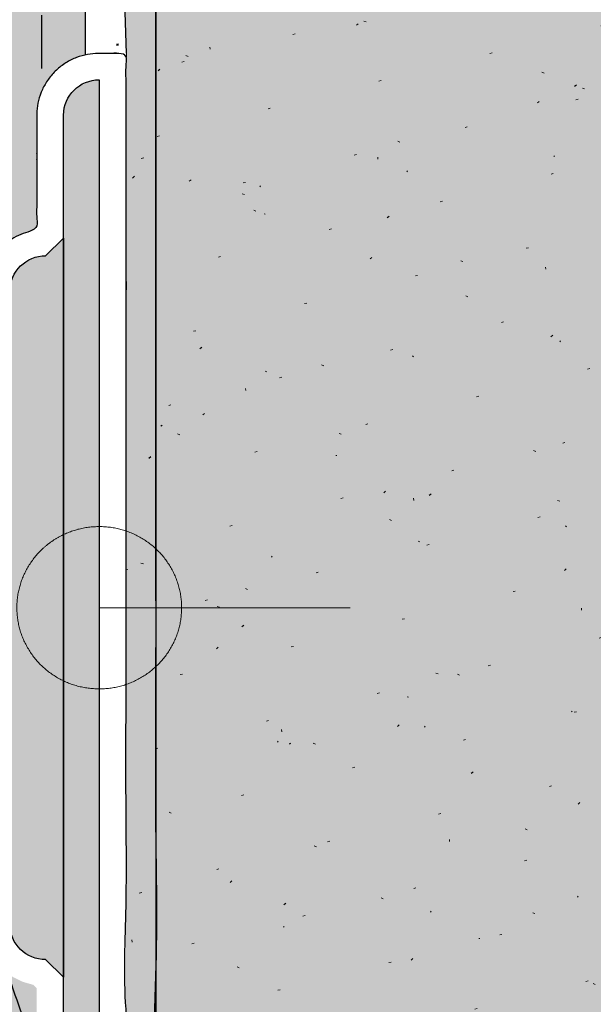
# Model space of a CAD drawing. Units: millimetres. Extents: x -326 to 194, y -515 to 465.
# Drawn here: x -49 to -16, y 353 to 409 of the extents above; entities that cross this region are included whole.
import ezdxf

# ---------------------------------------------------------------- set-up
doc = ezdxf.new("R2010")
doc.units = ezdxf.units.MM
doc.linetypes.add('ISO-03 Gestrichelt mit Abstand', pattern=[7.619999999999999, 3.048, -4.571999999999999])
for name, color, linetype, lineweight in [('_Dübel (3D)', 7, 'Continuous', 9), ('_Konstruktion Wand (2D)', 7, 'Continuous', 9), ('_WDVS Aufbau (3D)', 7, 'Continuous', 9), ('Beschriftung', 7, 'Continuous', 18), ('Linie 0.13 mm schwarz', 7, 'Continuous', 13), ('WAND-Altputz', 7, 'Continuous', 25), ('WAND-Renovationsputz', 7, 'Continuous', 25), ('WD-Duebel', 7, 'Continuous', 25), ('WD-Dämmputz', 7, 'Continuous', 25), ('WD-Klebemörtel', 7, 'Continuous', 25)]:
    doc.layers.add(name, color=color, linetype=linetype, lineweight=lineweight)
doc.layers.add('WD-Armierungsgewebe', color=1, linetype='ISO-03 Gestrichelt mit Abstand', lineweight=25, true_color=0xff0000)

# ---------------------------------------------------------------- blocks, each defined once
blk = doc.blocks.new('Konstruktion Wand (2D)')
at = {"layer": 'WAND-Renovationsputz', "linetype": 'Continuous', "lineweight": 0, "true_color": 0xe6e6e6}
blk.add_hatch(color=254, dxfattribs=at).paths.add_polyline_path([(-595.3620058794481, -488.7566801830103), (-595.3620058794481, -269.6598287733286), (-591.3620058794481, -269.6598287733286), (-591.3620058794481, -488.7566801830103)])
at = {"layer": 'WAND-Renovationsputz', "linetype": 'Continuous', "lineweight": 25, "true_color": 0x37ccbd}
h = blk.add_hatch(dxfattribs=at)
h.set_pattern_fill('SCHR Renovationsputz-1', color=123, style=0, pattern_type=2)
h.set_pattern_definition([(-22.00000000652382, (0, 0), (-4.631376628008002, 10.549246743984), [0.1560000001742859, -15.4440000172543]), (132.000000038012, (3.345058079999998, -10.29193776), (10.034649340872, 1.029194806224), [0.0780000000615618, -15.5220000122508]), (-137.0000000191505, (-6.946879680000001, -4.116933599999999), (12.341296547736, -5.300428660487993), [0.1559999998449028, -15.44399998464538])])
h.paths.add_polyline_path([(-595.3620058794481, -488.7566801830103), (-595.3620058794481, -269.6598287733286), (-591.3620058794481, -269.6598287733286), (-591.3620058794481, -488.7566801830103)])
at = {"layer": 'WAND-Renovationsputz', "linetype": 'Continuous', "lineweight": 18, "true_color": 0x37ccbd}
h = blk.add_hatch(dxfattribs=at)
h.set_pattern_fill('SCHR Renovationsputz', color=123, style=0, pattern_type=2)
h.set_pattern_definition([(13.99999986936973, (2.0584668, -5.660684639999999), (-9.262753256015998, -6.9470649222), [0.1560000001370515, -7.644000006715523]), (-3.774561790203483, (-12.60756432, -9.262902480000001), (-4.888675309751999, 16.467116899584), [0.0703526092710558, -23.38051714774754]), (-68.00000000210963, (29.846778, 6.68971992), (48.08354153148, 11.002353642696), [0.07019999994594736, -23.3297999820365]), (95.999999956808, (-3.602217839999999, -16.20978216), (-9.011874335880002, -15.773591539368), [0.1404000000027664, -23.25960000045829]), (-16.99999996724882, (-4.631253119999999, -6.175004159999999), (23.226053805864, 7.22059910208), [0.1559999997993266, -15.44399998013333]), (-144.999999968969, (-3.345058079999999, -4.888809119999999), (15.64234131876, -10.00702424092799), [0.1560000001374322, -15.44400001360579])])
h.paths.add_polyline_path([(-595.3620058794481, -488.7566801830103), (-595.3620058794481, -269.6598287733286), (-591.3620058794481, -269.6598287733286), (-591.3620058794481, -488.7566801830103)])
at = {"layer": 'WD-Klebemörtel', "linetype": 'Continuous', "lineweight": 0, "true_color": 0xe1ecea}
blk.add_hatch(color=254, dxfattribs=at).paths.add_polyline_path([(-600.3619945822663, -269.6598276312734), (-595.3620058794481, -269.6598287733286), (-595.362055923702, -488.7566801830105), (-600.3620446265202, -488.7566790409552)])
at = {"layer": 'WAND-Renovationsputz', "flags": 128}
blk.add_lwpolyline([(-595.3620058794481, -488.7566801830103), (-595.3620058794481, -269.6598287733286), (-591.3620058794481, -269.6598287733286), (-591.3620058794481, -488.7566801830103)], close=True, dxfattribs=at)
at = {"layer": 'WD-Armierungsgewebe'}
blk.add_line((-597.8620058794481, -269.6598287733286), (-597.8620058794481, -485.7566311921291), dxfattribs=at)
at = {"layer": 'WD-Klebemörtel', "flags": 128}
blk.add_lwpolyline([(-600.3619945822663, -269.6598276312734), (-595.3620058794481, -269.6598287733286), (-595.362055923702, -488.7566801830105), (-600.3620446265202, -488.7566790409552)], close=True, dxfattribs=at)
at = {"color": 255}
blk.add_wipeout([(-593.371375230853, -269.65982877332857), (-592.8620058794481, -275.2028978537927), (-593.6953392127814, -281.37390108679637), (-592.9317275653858, -287.92911414261647), (-593.6953392127814, -291.4977153967271), (-592.8620058794481, -301.29701372105876), (-593.6953392127814, -307.4680169540595), (-592.9317275653858, -314.0232300098829), (-593.2410661467356, -319.3054024374062), (-593.0630069147661, -325.1835206118047), (-593.6953392127814, -341.81441359960587), (-593.6953392127814, -354.8403369249577), (-593.6953392127814, -367.8976262931084), (-594.5870314328641, -375.2508608957579), (-593.6953392127814, -381.4288849771433), (-593.0630069147666, -388.18352061180434), (-593.1761883413915, -395.7914887401319), (-593.6953392127814, -399.67490632391014), (-592.8620058794481, -408.31755561815567), (-593.6953392127814, -415.5987389233702), (-592.8620058794481, -422.9698169593953), (-593.6953392127814, -432.6780613663558), (-593.3808959532082, -438.2513124272789), (-593.3553018713912, -445.7122851940933), (-592.8620058794481, -449.48771894290434), (-593.6953392127814, -456.1396391325276), (-592.8620058794481, -465.20815536928455), (-593.6953392127814, -471.37915860228776), (-592.9317275653858, -477.9343716581082), (-593.6953392127814, -481.5029729122159), (-593.7973245652231, -487.2011307585529), (-595.3620058794481, -488.7566801830103), (-595.3620058794481, -269.6598287733286)], dxfattribs=at).dxf.layer = 'WAND-Altputz'
at = {"layer": 'WAND-Altputz', "linetype": 'Continuous', "lineweight": 35}
h = blk.add_hatch(dxfattribs=at)
h.set_pattern_fill('SCHR Altputz-1', color=9, style=0, pattern_type=2)
h.set_pattern_definition([(-22.00000000652382, (0, 0), (-3.705101302406403, 8.4393973951872), [0.1248000001394287, -12.35520001380344]), (95.999999956808, (-2.881774272, -12.967825728), (-7.209499468704001, -12.6188732314944), [0.1123200000022131, -18.60768000036663]), (-144.999999968969, (-2.676046464, -3.911047296), (12.513873055008, -8.005619392742393), [0.1248000001099458, -12.35520001088463])])
h.paths.add_polyline_path([(-593.371375230853, -269.6598287733286), (-592.8620058794481, -275.2028978537928), (-593.6953392127814, -281.3739010867964), (-592.9317275653858, -287.9291141426165), (-593.6953392127814, -291.4977153967271), (-592.8620058794481, -301.2970137210588), (-593.6953392127814, -307.4680169540595), (-592.9317275653858, -314.0232300098829), (-593.2410661467355, -319.3054024374062), (-593.0630069147661, -325.1835206118047), (-593.6953392127814, -341.8144135996059), (-593.6953392127814, -354.8403369249577), (-593.6953392127814, -367.8976262931084), (-594.5870314328641, -375.2508608957579), (-593.6953392127814, -381.4288849771433), (-593.0630069147666, -388.1835206118043), (-593.1761883413915, -395.7914887401319), (-593.6953392127814, -399.6749063239101), (-592.8620058794481, -408.3175556181557), (-593.6953392127814, -415.5987389233702), (-592.8620058794481, -422.9698169593953), (-593.6953392127814, -432.6780613663558), (-593.3808959532081, -438.2513124272789), (-593.3553018713911, -445.7122851940933), (-592.8620058794481, -449.4877189429043), (-593.6953392127814, -456.1396391325276), (-592.8620058794481, -465.2081553692846), (-593.6953392127814, -471.3791586022878), (-592.9317275653858, -477.9343716581082), (-593.6953392127814, -481.5029729122159), (-593.7973245652231, -487.2011307585529), (-595.3620058794481, -488.7566801830103), (-595.3620058794481, -269.6598287733287)])
at = {"layer": 'WAND-Altputz', "linetype": 'Continuous', "lineweight": 50}
h = blk.add_hatch(dxfattribs=at)
h.set_pattern_fill('SCHR Altputz', color=9, style=0, pattern_type=2)
h.set_pattern_definition([(13.99999986936973, (1.64677344, -4.528547712), (-7.410202604812801, -5.55765193776), [0.1248000001096412, -6.115200005372419]), (-3.774561790203483, (-10.086051456, -7.410321984000001), (-3.910940247801601, 13.1736935196672), [0.05628208741684462, -18.70441371819803]), (-68.00000000210963, (23.8774224, 5.351775936), (38.466833225184, 8.801882914156801), [0.05615999995675789, -18.66383998562921]), (132.000000038012, (2.676046464, -8.233550208000002), (8.027719472697598, 0.8233558449791993), [0.06240000004924943, -12.41760000980064]), (-16.99999996724882, (-3.705002496, -4.940003328), (18.5808430446912, 5.776479281663998), [0.1247999998394613, -12.35519998410667]), (-137.0000000191505, (-5.557503744, -3.293546880000001), (9.8730372381888, -4.240342928390396), [0.1247999998759222, -12.3551999877163])])
h.paths.add_polyline_path([(-593.371375230853, -269.6598287733286), (-592.8620058794481, -275.2028978537928), (-593.6953392127814, -281.3739010867964), (-592.9317275653858, -287.9291141426165), (-593.6953392127814, -291.4977153967271), (-592.8620058794481, -301.2970137210588), (-593.6953392127814, -307.4680169540595), (-592.9317275653858, -314.0232300098829), (-593.2410661467355, -319.3054024374062), (-593.0630069147661, -325.1835206118047), (-593.6953392127814, -341.8144135996059), (-593.6953392127814, -354.8403369249577), (-593.6953392127814, -367.8976262931084), (-594.5870314328641, -375.2508608957579), (-593.6953392127814, -381.4288849771433), (-593.0630069147666, -388.1835206118043), (-593.1761883413915, -395.7914887401319), (-593.6953392127814, -399.6749063239101), (-592.8620058794481, -408.3175556181557), (-593.6953392127814, -415.5987389233702), (-592.8620058794481, -422.9698169593953), (-593.6953392127814, -432.6780613663558), (-593.3808959532081, -438.2513124272789), (-593.3553018713911, -445.7122851940933), (-592.8620058794481, -449.4877189429043), (-593.6953392127814, -456.1396391325276), (-592.8620058794481, -465.2081553692846), (-593.6953392127814, -471.3791586022878), (-592.9317275653858, -477.9343716581082), (-593.6953392127814, -481.5029729122159), (-593.7973245652231, -487.2011307585529), (-595.3620058794481, -488.7566801830103), (-595.3620058794481, -269.6598287733287)])
at = {"layer": 'WAND-Altputz', "flags": 128}
blk.add_lwpolyline([(-595.3620058794481, -488.7566801830103), (-595.3620058794481, -269.6598287733287), (-593.371375230853, -269.6598287733286), (-592.8620058794481, -275.2028978537928), (-593.6953392127814, -281.3739010867964), (-592.9317275653858, -287.9291141426165), (-593.6953392127814, -291.4977153967271), (-592.8620058794481, -301.2970137210588), (-593.6953392127814, -307.4680169540595), (-592.9317275653858, -314.0232300098829), (-593.2410661467355, -319.3054024374062), (-593.0630069147661, -325.1835206118047), (-593.6953392127814, -341.8144135996059), (-593.6953392127814, -354.8403369249577), (-593.6953392127814, -367.8976262931084), (-594.5870314328641, -375.2508608957579), (-593.6953392127814, -381.4288849771433)], dxfattribs=at)
blk = doc.blocks.new('WDVS Aufbau (3D)')
at = {"layer": 'WD-Dämmputz', "linetype": 'Continuous', "lineweight": 0, "true_color": 0xc5d0d0}
blk.add_hatch(color=254, dxfattribs=at).paths.add_polyline_path([(-561.8885946689917, -434.8566801829726), (-560.3627011988258, -434.2832497444194), (-558.8368077286617, -433.8736565740243), (-557.3109142584995, -433.6279006717872), (-555.7850207883389, -433.5459820377082), (-554.2591273181802, -433.6279006717872), (-552.7332338480231, -433.8736565740243), (-551.2073403778679, -434.2832497444194), (-549.6814469077144, -434.8566801829727), (-541.9746680167322, -434.8566801829727), (-541.9746680167322, -435.3566801829727), (-541.3620058794481, -435.3566801829727), (-541.3620058794481, -268.7598287733286), (-591.3620058794481, -268.7598287733286), (-591.3620058794481, -386.9063310924161), (-591.3427911598513, -386.7112407704), (-591.2858854119594, -386.523647660051), (-591.1934754917506, -386.3507608593965), (-591.0691126606347, -386.1992243112296), (-590.9175761124677, -386.0748614801136), (-590.7446893118132, -385.9824515599048), (-590.5570962014642, -385.9255458120129), (-590.166915557432, -385.9255458120129), (-589.9793224470831, -385.9824515599048), (-589.8064356464286, -386.0748614801136), (-589.6548990982616, -386.1992243112296), (-589.5305362671456, -386.3507608593965), (-589.4381263469369, -386.523647660051), (-589.3812205990449, -386.7112407704), (-589.3620058794481, -386.9063310924161), (-589.3620058794481, -388.9399841271095), (-589.8620058794482, -388.9399841271095), (-589.8620058794482, -386.9063310924161), (-589.8716132392467, -386.8087859314081), (-589.9000661131927, -386.7149893762336), (-589.946271073297, -386.6285459759064), (-590.008452488855, -386.5527777018229), (-590.0842207629385, -386.490596286265), (-590.1706641632658, -386.4443913261607), (-590.2644607184402, -386.4159384522147), (-590.4595510404563, -386.4159384522147), (-590.5533475956307, -386.4443913261607), (-590.6397909959579, -386.4905962862651), (-590.7155592700414, -386.552777701823), (-590.7777406855993, -386.6285459759064), (-590.8239456457037, -386.7149893762337), (-590.8523985196496, -386.8087859314081), (-590.862005879448, -386.9063310924161), (-590.462005879448, -404.5713082734582), (-589.9901379408948, -406.7928798147583), (-589.6852322704997, -408.8149084838828), (-589.5472888682625, -410.6373942808319), (-589.5763077341835, -412.2603372056053), (-589.7722888682624, -413.6837372582032), (-590.1352322704996, -414.9075944386257), (-590.6651379408949, -415.9319087468726), (-591.3620058794481, -416.756680182944), (-590.862005879448, -434.8566801829727)])
at = {"layer": 'WD-Dämmputz', "linetype": 'Continuous', "lineweight": 18, "true_color": 0xa2a2a2}
h = blk.add_hatch(dxfattribs=at)
h.set_pattern_fill('SCHR Dämmputz-2', color=253, style=0, pattern_type=2)
h.set_pattern_definition([(-22.00000000652382, (0, 0), (-3.859480523340004, 8.791038953320001), [0.1300000001452382, -12.87000001437859])])
h.paths.add_polyline_path([(-561.8885946689917, -434.8566801829726), (-560.3627011988258, -434.2832497444194), (-558.8368077286617, -433.8736565740243), (-557.3109142584995, -433.6279006717872), (-555.7850207883389, -433.5459820377082), (-554.2591273181802, -433.6279006717872), (-552.7332338480231, -433.8736565740243), (-551.2073403778679, -434.2832497444194), (-549.6814469077144, -434.8566801829727), (-541.9746680167322, -434.8566801829727), (-541.9746680167322, -435.3566801829727), (-541.3620058794481, -435.3566801829727), (-541.3620058794481, -268.7598287733286), (-591.3620058794481, -268.7598287733286), (-591.3620058794481, -386.9063310924161), (-591.3427911598513, -386.7112407704), (-591.2858854119594, -386.523647660051), (-591.1934754917506, -386.3507608593965), (-591.0691126606347, -386.1992243112296), (-590.9175761124677, -386.0748614801136), (-590.7446893118132, -385.9824515599048), (-590.5570962014642, -385.9255458120129), (-590.166915557432, -385.9255458120129), (-589.9793224470831, -385.9824515599048), (-589.8064356464286, -386.0748614801136), (-589.6548990982616, -386.1992243112296), (-589.5305362671456, -386.3507608593965), (-589.4381263469369, -386.523647660051), (-589.3812205990449, -386.7112407704), (-589.3620058794481, -386.9063310924161), (-589.3620058794481, -388.9399841271095), (-589.8620058794482, -388.9399841271095), (-589.8620058794482, -386.9063310924161), (-589.8716132392467, -386.8087859314081), (-589.9000661131927, -386.7149893762336), (-589.946271073297, -386.6285459759064), (-590.008452488855, -386.5527777018229), (-590.0842207629385, -386.490596286265), (-590.1706641632658, -386.4443913261607), (-590.2644607184402, -386.4159384522147), (-590.4595510404563, -386.4159384522147), (-590.5533475956307, -386.4443913261607), (-590.6397909959579, -386.4905962862651), (-590.7155592700414, -386.552777701823), (-590.7777406855993, -386.6285459759064), (-590.8239456457037, -386.7149893762337), (-590.8523985196496, -386.8087859314081), (-590.862005879448, -386.9063310924161), (-590.462005879448, -404.5713082734582), (-589.9901379408948, -406.7928798147583), (-589.6852322704997, -408.8149084838828), (-589.5472888682625, -410.6373942808319), (-589.5763077341835, -412.2603372056053), (-589.7722888682624, -413.6837372582032), (-590.1352322704996, -414.9075944386257), (-590.6651379408949, -415.9319087468726), (-591.3620058794481, -416.756680182944), (-590.862005879448, -434.8566801829727)])
at = {"layer": 'WD-Dämmputz', "linetype": 'Continuous', "lineweight": 18, "true_color": 0x848484}
h = blk.add_hatch(dxfattribs=at)
h.set_pattern_fill('SCHR Dämmputz-1', color=252, style=0, pattern_type=2)
h.set_pattern_definition([(13.99999986936973, (1.715389, -4.7172372), (-7.71896104668, -5.789220768499998), [0.1300000001142096, -6.37000000559627])])
h.paths.add_polyline_path([(-561.8885946689917, -434.8566801829726), (-560.3627011988258, -434.2832497444194), (-558.8368077286617, -433.8736565740243), (-557.3109142584995, -433.6279006717872), (-555.7850207883389, -433.5459820377082), (-554.2591273181802, -433.6279006717872), (-552.7332338480231, -433.8736565740243), (-551.2073403778679, -434.2832497444194), (-549.6814469077144, -434.8566801829727), (-541.9746680167322, -434.8566801829727), (-541.9746680167322, -435.3566801829727), (-541.3620058794481, -435.3566801829727), (-541.3620058794481, -268.7598287733286), (-591.3620058794481, -268.7598287733286), (-591.3620058794481, -386.9063310924161), (-591.3427911598513, -386.7112407704), (-591.2858854119594, -386.523647660051), (-591.1934754917506, -386.3507608593965), (-591.0691126606347, -386.1992243112296), (-590.9175761124677, -386.0748614801136), (-590.7446893118132, -385.9824515599048), (-590.5570962014642, -385.9255458120129), (-590.166915557432, -385.9255458120129), (-589.9793224470831, -385.9824515599048), (-589.8064356464286, -386.0748614801136), (-589.6548990982616, -386.1992243112296), (-589.5305362671456, -386.3507608593965), (-589.4381263469369, -386.523647660051), (-589.3812205990449, -386.7112407704), (-589.3620058794481, -386.9063310924161), (-589.3620058794481, -388.9399841271095), (-589.8620058794482, -388.9399841271095), (-589.8620058794482, -386.9063310924161), (-589.8716132392467, -386.8087859314081), (-589.9000661131927, -386.7149893762336), (-589.946271073297, -386.6285459759064), (-590.008452488855, -386.5527777018229), (-590.0842207629385, -386.490596286265), (-590.1706641632658, -386.4443913261607), (-590.2644607184402, -386.4159384522147), (-590.4595510404563, -386.4159384522147), (-590.5533475956307, -386.4443913261607), (-590.6397909959579, -386.4905962862651), (-590.7155592700414, -386.552777701823), (-590.7777406855993, -386.6285459759064), (-590.8239456457037, -386.7149893762337), (-590.8523985196496, -386.8087859314081), (-590.862005879448, -386.9063310924161), (-590.462005879448, -404.5713082734582), (-589.9901379408948, -406.7928798147583), (-589.6852322704997, -408.8149084838828), (-589.5472888682625, -410.6373942808319), (-589.5763077341835, -412.2603372056053), (-589.7722888682624, -413.6837372582032), (-590.1352322704996, -414.9075944386257), (-590.6651379408949, -415.9319087468726), (-591.3620058794481, -416.756680182944), (-590.862005879448, -434.8566801829727)])
at = {"layer": 'WD-Dämmputz', "linetype": 'Continuous', "lineweight": 18}
h = blk.add_hatch(dxfattribs=at)
h.set_pattern_fill('SCHR Dämmputz-4', style=0, pattern_type=2)
h.set_pattern_definition([(-3.774561790203483, (-10.5063036, -7.719085399999995), (-4.073896091460002, 13.72259741632), [0.05862717439254649, -19.48376428978962]), (95.999999956808, (-3.001848199999999, -13.5081518), (-7.509895279900003, -13.14465961614), [0.1170000000023053, -19.38300000038191]), (-16.99999996724881, (-3.8593776, -5.145836800000001), (19.35504483822, 6.017165918400001), [0.1299999998327722, -12.86999998344444]), (-137.0000000191505, (-5.789066400000002, -3.430778), (10.28441378978, -4.417023883739995), [0.1299999998707524, -12.86999998720449])])
h.paths.add_polyline_path([(-561.8885946689917, -434.8566801829726), (-560.3627011988258, -434.2832497444194), (-558.8368077286617, -433.8736565740243), (-557.3109142584995, -433.6279006717872), (-555.7850207883389, -433.5459820377082), (-554.2591273181802, -433.6279006717872), (-552.7332338480231, -433.8736565740243), (-551.2073403778679, -434.2832497444194), (-549.6814469077144, -434.8566801829727), (-541.9746680167322, -434.8566801829727), (-541.9746680167322, -435.3566801829727), (-541.3620058794481, -435.3566801829727), (-541.3620058794481, -268.7598287733286), (-591.3620058794481, -268.7598287733286), (-591.3620058794481, -386.9063310924161), (-591.3427911598513, -386.7112407704), (-591.2858854119594, -386.523647660051), (-591.1934754917506, -386.3507608593965), (-591.0691126606347, -386.1992243112296), (-590.9175761124677, -386.0748614801136), (-590.7446893118132, -385.9824515599048), (-590.5570962014642, -385.9255458120129), (-590.166915557432, -385.9255458120129), (-589.9793224470831, -385.9824515599048), (-589.8064356464286, -386.0748614801136), (-589.6548990982616, -386.1992243112296), (-589.5305362671456, -386.3507608593965), (-589.4381263469369, -386.523647660051), (-589.3812205990449, -386.7112407704), (-589.3620058794481, -386.9063310924161), (-589.3620058794481, -388.9399841271095), (-589.8620058794482, -388.9399841271095), (-589.8620058794482, -386.9063310924161), (-589.8716132392467, -386.8087859314081), (-589.9000661131927, -386.7149893762336), (-589.946271073297, -386.6285459759064), (-590.008452488855, -386.5527777018229), (-590.0842207629385, -386.490596286265), (-590.1706641632658, -386.4443913261607), (-590.2644607184402, -386.4159384522147), (-590.4595510404563, -386.4159384522147), (-590.5533475956307, -386.4443913261607), (-590.6397909959579, -386.4905962862651), (-590.7155592700414, -386.552777701823), (-590.7777406855993, -386.6285459759064), (-590.8239456457037, -386.7149893762337), (-590.8523985196496, -386.8087859314081), (-590.862005879448, -386.9063310924161), (-590.462005879448, -404.5713082734582), (-589.9901379408948, -406.7928798147583), (-589.6852322704997, -408.8149084838828), (-589.5472888682625, -410.6373942808319), (-589.5763077341835, -412.2603372056053), (-589.7722888682624, -413.6837372582032), (-590.1352322704996, -414.9075944386257), (-590.6651379408949, -415.9319087468726), (-591.3620058794481, -416.756680182944), (-590.862005879448, -434.8566801829727)])
at = {"layer": 'WD-Dämmputz', "linetype": 'Continuous', "lineweight": 35, "true_color": 0x808080}
h = blk.add_hatch(dxfattribs=at)
h.set_pattern_fill('SCHR Dämmputz-3', color=8, style=0, pattern_type=2)
h.set_pattern_definition([(-68.00000000210963, (24.87231499999998, 5.574766599999998), (40.06961794290001, 9.168628035580005), [0.05849999995495613, -19.44149998503042])])
h.paths.add_polyline_path([(-561.8885946689917, -434.8566801829726), (-560.3627011988258, -434.2832497444194), (-558.8368077286617, -433.8736565740243), (-557.3109142584995, -433.6279006717872), (-555.7850207883389, -433.5459820377082), (-554.2591273181802, -433.6279006717872), (-552.7332338480231, -433.8736565740243), (-551.2073403778679, -434.2832497444194), (-549.6814469077144, -434.8566801829727), (-541.9746680167322, -434.8566801829727), (-541.9746680167322, -435.3566801829727), (-541.3620058794481, -435.3566801829727), (-541.3620058794481, -268.7598287733286), (-591.3620058794481, -268.7598287733286), (-591.3620058794481, -386.9063310924161), (-591.3427911598513, -386.7112407704), (-591.2858854119594, -386.523647660051), (-591.1934754917506, -386.3507608593965), (-591.0691126606347, -386.1992243112296), (-590.9175761124677, -386.0748614801136), (-590.7446893118132, -385.9824515599048), (-590.5570962014642, -385.9255458120129), (-590.166915557432, -385.9255458120129), (-589.9793224470831, -385.9824515599048), (-589.8064356464286, -386.0748614801136), (-589.6548990982616, -386.1992243112296), (-589.5305362671456, -386.3507608593965), (-589.4381263469369, -386.523647660051), (-589.3812205990449, -386.7112407704), (-589.3620058794481, -386.9063310924161), (-589.3620058794481, -388.9399841271095), (-589.8620058794482, -388.9399841271095), (-589.8620058794482, -386.9063310924161), (-589.8716132392467, -386.8087859314081), (-589.9000661131927, -386.7149893762336), (-589.946271073297, -386.6285459759064), (-590.008452488855, -386.5527777018229), (-590.0842207629385, -386.490596286265), (-590.1706641632658, -386.4443913261607), (-590.2644607184402, -386.4159384522147), (-590.4595510404563, -386.4159384522147), (-590.5533475956307, -386.4443913261607), (-590.6397909959579, -386.4905962862651), (-590.7155592700414, -386.552777701823), (-590.7777406855993, -386.6285459759064), (-590.8239456457037, -386.7149893762337), (-590.8523985196496, -386.8087859314081), (-590.862005879448, -386.9063310924161), (-590.462005879448, -404.5713082734582), (-589.9901379408948, -406.7928798147583), (-589.6852322704997, -408.8149084838828), (-589.5472888682625, -410.6373942808319), (-589.5763077341835, -412.2603372056053), (-589.7722888682624, -413.6837372582032), (-590.1352322704996, -414.9075944386257), (-590.6651379408949, -415.9319087468726), (-591.3620058794481, -416.756680182944), (-590.862005879448, -434.8566801829727)])
at = {"layer": 'WD-Dämmputz', "linetype": 'Continuous', "lineweight": 18}
h = blk.add_hatch(dxfattribs=at)
h.set_pattern_fill('SCHR Dämmputz', color=255, style=0, pattern_type=2)
h.set_pattern_definition([(132.000000038012, (2.7875484, -8.576614800000002), (8.362207784059999, 0.85766233852), [0.06500000005130149, -12.935000010209])])
h.paths.add_polyline_path([(-561.8885946689917, -434.8566801829726), (-560.3627011988258, -434.2832497444194), (-558.8368077286617, -433.8736565740243), (-557.3109142584995, -433.6279006717872), (-555.7850207883389, -433.5459820377082), (-554.2591273181802, -433.6279006717872), (-552.7332338480231, -433.8736565740243), (-551.2073403778679, -434.2832497444194), (-549.6814469077144, -434.8566801829727), (-541.9746680167322, -434.8566801829727), (-541.9746680167322, -435.3566801829727), (-541.3620058794481, -435.3566801829727), (-541.3620058794481, -268.7598287733286), (-591.3620058794481, -268.7598287733286), (-591.3620058794481, -386.9063310924161), (-591.3427911598513, -386.7112407704), (-591.2858854119594, -386.523647660051), (-591.1934754917506, -386.3507608593965), (-591.0691126606347, -386.1992243112296), (-590.9175761124677, -386.0748614801136), (-590.7446893118132, -385.9824515599048), (-590.5570962014642, -385.9255458120129), (-590.166915557432, -385.9255458120129), (-589.9793224470831, -385.9824515599048), (-589.8064356464286, -386.0748614801136), (-589.6548990982616, -386.1992243112296), (-589.5305362671456, -386.3507608593965), (-589.4381263469369, -386.523647660051), (-589.3812205990449, -386.7112407704), (-589.3620058794481, -386.9063310924161), (-589.3620058794481, -388.9399841271095), (-589.8620058794482, -388.9399841271095), (-589.8620058794482, -386.9063310924161), (-589.8716132392467, -386.8087859314081), (-589.9000661131927, -386.7149893762336), (-589.946271073297, -386.6285459759064), (-590.008452488855, -386.5527777018229), (-590.0842207629385, -386.490596286265), (-590.1706641632658, -386.4443913261607), (-590.2644607184402, -386.4159384522147), (-590.4595510404563, -386.4159384522147), (-590.5533475956307, -386.4443913261607), (-590.6397909959579, -386.4905962862651), (-590.7155592700414, -386.552777701823), (-590.7777406855993, -386.6285459759064), (-590.8239456457037, -386.7149893762337), (-590.8523985196496, -386.8087859314081), (-590.862005879448, -386.9063310924161), (-590.462005879448, -404.5713082734582), (-589.9901379408948, -406.7928798147583), (-589.6852322704997, -408.8149084838828), (-589.5472888682625, -410.6373942808319), (-589.5763077341835, -412.2603372056053), (-589.7722888682624, -413.6837372582032), (-590.1352322704996, -414.9075944386257), (-590.6651379408949, -415.9319087468726), (-591.3620058794481, -416.756680182944), (-590.862005879448, -434.8566801829727)])
at = {"layer": 'WD-Dämmputz', "linetype": 'Continuous', "lineweight": 25, "true_color": 0xa2a2a2}
h = blk.add_hatch(dxfattribs=at)
h.set_pattern_fill('SCHR Dämmputz-5', color=253, style=0, pattern_type=2)
h.set_pattern_definition([(-144.999999968969, (-2.787548399999999, -4.074007600000001), (13.0352844323, -8.339186867439992), [0.1300000001145268, -12.87000001133816])])
h.paths.add_polyline_path([(-561.8885946689917, -434.8566801829726), (-560.3627011988258, -434.2832497444194), (-558.8368077286617, -433.8736565740243), (-557.3109142584995, -433.6279006717872), (-555.7850207883389, -433.5459820377082), (-554.2591273181802, -433.6279006717872), (-552.7332338480231, -433.8736565740243), (-551.2073403778679, -434.2832497444194), (-549.6814469077144, -434.8566801829727), (-541.9746680167322, -434.8566801829727), (-541.9746680167322, -435.3566801829727), (-541.3620058794481, -435.3566801829727), (-541.3620058794481, -268.7598287733286), (-591.3620058794481, -268.7598287733286), (-591.3620058794481, -386.9063310924161), (-591.3427911598513, -386.7112407704), (-591.2858854119594, -386.523647660051), (-591.1934754917506, -386.3507608593965), (-591.0691126606347, -386.1992243112296), (-590.9175761124677, -386.0748614801136), (-590.7446893118132, -385.9824515599048), (-590.5570962014642, -385.9255458120129), (-590.166915557432, -385.9255458120129), (-589.9793224470831, -385.9824515599048), (-589.8064356464286, -386.0748614801136), (-589.6548990982616, -386.1992243112296), (-589.5305362671456, -386.3507608593965), (-589.4381263469369, -386.523647660051), (-589.3812205990449, -386.7112407704), (-589.3620058794481, -386.9063310924161), (-589.3620058794481, -388.9399841271095), (-589.8620058794482, -388.9399841271095), (-589.8620058794482, -386.9063310924161), (-589.8716132392467, -386.8087859314081), (-589.9000661131927, -386.7149893762336), (-589.946271073297, -386.6285459759064), (-590.008452488855, -386.5527777018229), (-590.0842207629385, -386.490596286265), (-590.1706641632658, -386.4443913261607), (-590.2644607184402, -386.4159384522147), (-590.4595510404563, -386.4159384522147), (-590.5533475956307, -386.4443913261607), (-590.6397909959579, -386.4905962862651), (-590.7155592700414, -386.552777701823), (-590.7777406855993, -386.6285459759064), (-590.8239456457037, -386.7149893762337), (-590.8523985196496, -386.8087859314081), (-590.862005879448, -386.9063310924161), (-590.462005879448, -404.5713082734582), (-589.9901379408948, -406.7928798147583), (-589.6852322704997, -408.8149084838828), (-589.5472888682625, -410.6373942808319), (-589.5763077341835, -412.2603372056053), (-589.7722888682624, -413.6837372582032), (-590.1352322704996, -414.9075944386257), (-590.6651379408949, -415.9319087468726), (-591.3620058794481, -416.756680182944), (-590.862005879448, -434.8566801829727)])
at = {"layer": 'WD-Dämmputz'}
blk.add_rational_spline([(-561.8885946689917, -434.8566801829727), (-555.7850207883248, -432.2352838924436), (-549.6814469077144, -434.8566801829727), (-545.8280574622233, -434.8566801829727), (-541.9746680167322, -434.8566801829727), (-541.9746680167322, -435.1066801829727), (-541.9746680167322, -435.3566801829727), (-541.6683369480902, -435.3566801829727), (-541.3620058794481, -435.3566801829727), (-541.3620058794481, -352.0582544781507), (-541.3620058794481, -268.7598287733286), (-566.3620058794481, -268.7598287733286), (-591.3620058794481, -268.7598287733286), (-591.3620058794481, -327.8330799328725), (-591.3620058794481, -386.9063310924161), (-591.3620058794482, -385.9063310924161), (-590.3620058794481, -385.9063310924161), (-589.3620058794481, -385.9063310924161), (-589.3620058794481, -386.9063310924161), (-589.3620058794481, -387.9231576097629), (-589.3620058794481, -388.9399841271097), (-589.6120058794482, -388.9399841271097), (-589.8620058794482, -388.9399841271097), (-589.8620058794482, -387.9231576097629), (-589.8620058794482, -386.9063310924161), (-589.8620058794484, -386.4063310924162), (-590.3620058794481, -386.4063310924163), (-590.862005879448, -386.4063310924163), (-590.862005879448, -386.9063310924161), (-590.6620058794481, -395.7388196829371), (-590.462005879448, -404.5713082734582), (-588.2406095889189, -413.8566801830095), (-591.3620058794481, -416.756680182944), (-591.1120058794481, -425.8066801829584), (-590.862005879448, -434.8566801829727), (-576.3753002742199, -434.8566801829727), (-561.8885946689917, -434.8566801829727)], [1, 1, 1, 1, 1, 1, 1, 1, 1, 1, 1, 1, 1, 1, 1, 0.7071067811865074, 1, 0.7071067811865275, 1, 1, 1, 1, 1, 1, 1, 0.7071067811865475, 1, 0.7071067811867082, 1, 1, 1, 1, 1, 1, 1, 1, 1], degree=2, knots=[0, 0, 0, 0.0261563660258273, 0.0261563660258273, 0.04132953567139086, 0.04132953567139086, 0.04231393978238176, 0.04231393978238176, 0.04352015403556325, 0.04352015403556325, 0.3715174048470963, 0.3715174048470963, 0.46995781594617, 0.46995781594617, 0.7025656211103432, 0.7025656211103432, 0.705349936399581, 0.705349936399581, 0.7081342516888186, 0.7081342516888186, 0.7121381245041806, 0.7121381245041806, 0.7131225286151717, 0.7131225286151717, 0.7171264014305347, 0.7171264014305347, 0.7185185590751537, 0.7185185590751537, 0.7199107167197732, 0.7199107167197732, 0.7546985841029812, 0.7546985841029812, 0.7922925598766968, 0.7922925598766968, 0.8721760262209571, 0.8721760262209571, 1, 1, 1], dxfattribs=at)
blk = doc.blocks.new('Gruppe-36')
at = {"color": 255}
blk.add_wipeout([(-601.191137677953, -338.6835206286615), (-601.1357337662624, -338.0822554391643), (-600.978223959678, -337.4993488580029), (-600.7232579358302, -336.95200824356357), (-600.3783622725458, -336.4563910495729), (-599.9537182638361, -336.0271278582805), (-599.4618613688651, -335.6768904867722), (-598.9173111661383, -335.41601791588414), (-598.3361427366387, -335.2522110842665), (-598.143088641758, -335.06220026824474), (-598.143088641758, -328.68352061180445), (-598.0697937153615, -327.99579066622925), (-597.8637480914424, -327.33557113823866), (-597.5328687192755, -326.72822982945854), (-597.0898690705463, -326.1971027867445), (-596.5517706460325, -325.762597654655), (-595.9392489536668, -325.4414095467529), (-595.2758390876485, -325.245879564536), (-594.5870314328633, -325.18352061180445), (-593.063006914766, -325.1835206118047), (-593.0630069147664, -388.1835206118043), (-594.587031432864, -388.18352061180445), (-595.275839087649, -388.12116165907287), (-595.9392489536673, -387.9256316768558), (-596.5517706460329, -387.6044435689536), (-597.0898690705465, -387.1699384368642), (-597.5328687192757, -386.6388113941503), (-597.8637480914425, -386.0314700853702), (-598.0697937153616, -385.37125055737977), (-598.1430886417583, -384.6835206118047), (-598.1430886417583, -378.30484095536394), (-598.3361427366387, -378.11483013934236), (-598.9173111641602, -377.95102330844645), (-599.4618613652221, -377.69015073894303), (-599.9537182590054, -377.3399133693867), (-600.3783622671431, -376.910650180482), (-600.7232579305778, -376.415032989154), (-600.9782239553662, -375.8676923774691), (-601.1357337637077, -375.28478579895756), (-601.191137677953, -374.68352061180445), (-601.1911375841244, -371.9443071520038), (-601.6146497243817, -370.85555377052526), (-602.0562538882479, -369.8385825563113), (-602.5159500757227, -368.893393509362), (-602.9937382868062, -368.0199866296772), (-603.4896185214984, -367.2183619172571), (-604.0035907797993, -366.48851937210156), (-604.5356550617089, -365.83045899421063), (-605.0858113672272, -365.2441807835844), (-605.6178858528891, -364.7612135558235), (-606.1672771014552, -364.3426419584307), (-606.7339851129254, -363.9884659914061), (-607.3180098872998, -363.6986856547495), (-607.9193514245783, -363.4733009484611), (-608.5380097247609, -363.3123118725408), (-609.1739847878476, -363.2157184269886), (-609.8272766138386, -363.1835206118046), (-659.9718509240035, -363.1835206118046), (-664.0359163055966, -361.1835206118045), (-729.3014419573813, -361.1835206118045), (-729.5651882204512, -361.1739897619754), (-729.8275253745599, -361.14514282182415), (-730.087040674194, -361.09713513871435), (-730.3423365701723, -361.03022524498806), (-730.5920382357657, -360.94477346571045), (-730.834800970454, -360.84123997823656), (-731.0693174414453, -360.72018233405163), (-731.294324723962, -360.58225245622805), (-731.5193320064785, -360.72018233405146), (-731.75384847747, -360.8412399782365), (-731.9966112121582, -360.94477346571034), (-732.2463128777518, -361.030225244988), (-732.5016087737303, -361.0971351387143), (-732.7611240733646, -361.14514282182415), (-733.0234612274731, -361.17398976197546), (-733.2872074905431, -361.18352061180457), (-734.6608388438606, -361.1835206118045), (-734.9245851069305, -361.1739897619754), (-735.1869222610391, -361.14514282182415), (-735.4464375606734, -361.0971351387143), (-735.7017334566518, -361.03022524498806), (-735.9514351222452, -360.94477346571045), (-736.1941978569334, -360.84123997823656), (-736.4287143279249, -360.72018233405163), (-736.6537216104415, -360.5822524562281), (-736.8787288929581, -360.7201823340515), (-737.1132453639494, -360.8412399782365), (-737.3560080986379, -360.94477346571034), (-737.6057097642314, -361.030225244988), (-737.8610056602098, -361.09713513871424), (-738.120520959844, -361.1451428218241), (-738.3828581139526, -361.17398976197535), (-738.6466043770226, -361.1835206118045), (-740.0202357303405, -361.1835206118045), (-740.2839819934103, -361.17398976197535), (-740.5463191475187, -361.14514282182404), (-740.8058344471528, -361.0971351387142), (-741.0611303431315, -361.03022524498795), (-741.3108320087247, -360.94477346571045), (-741.553594743413, -360.84123997823656), (-741.7881112144044, -360.7201823340517), (-742.013118496921, -360.58225245622845), (-742.2381257794375, -360.72018233405197), (-742.4726422504289, -360.841239978237), (-742.7154049851172, -360.94477346571085), (-742.9651066507107, -361.0302252449884), (-743.2204025466891, -361.09713513871463), (-743.4799178463235, -361.1451428218243), (-743.7422550004321, -361.1739897619754), (-744.0060012635022, -361.1835206118045), (-745.3796326168197, -361.1835206118045), (-745.6433788798897, -361.1739897619756), (-745.9057160339983, -361.1451428218244), (-746.1652313336326, -361.0971351387146), (-746.4205272296111, -361.0302252449883), (-746.6702288952046, -360.9447734657107), (-746.912991629893, -360.8412399782367), (-747.1475081008845, -360.7201823340515), (-747.3725153834012, -360.5822524562278), (-747.5975226659175, -360.72018233405123), (-747.8320391369089, -360.8412399782363), (-748.0748018715973, -360.9447734657101), (-748.3245035371907, -361.0302252449878), (-748.5797994331691, -361.09713513871407), (-748.8393147328032, -361.1451428218239), (-749.1016518869119, -361.17398976197524), (-749.3653981499818, -361.18352061180434), (-751.6052147833473, -361.1835206118045), (-751.869015863013, -361.1739858379238), (-752.1314069534831, -361.14512691923716), (-752.3909744254322, -361.0970993328748), (-752.646319861751, -361.0301618269687), (-752.8960675915046, -360.9446750266495), (-753.1388721013443, -360.84109949118266), (-753.3734252844488, -360.7199932327095), (-753.5984634879351, -360.5820087099633), (-753.7869199948439, -360.45646362452595), (-754.6215393426864, -359.4392446372433), (-759.143016898046, -358.84454206963886), (-759.143016898046, -354.56249915397024), (-754.6344210982055, -353.96949090265707), (-753.7963967703273, -352.9168907936082), (-753.5984634879352, -352.78503251364555), (-753.373425284449, -352.64704799089935), (-753.1388721013445, -352.52594173242625), (-752.8960675915047, -352.42236619695944), (-752.6463198617513, -352.3368793966403), (-752.3909744254323, -352.26994189073434), (-752.1314069534832, -352.2219143043719), (-751.8690158630133, -352.1930553856854), (-751.6052147833475, -352.1835206118045), (-749.4787196391583, -352.1835206118045), (-749.1977753396536, -352.1943210203521), (-748.918534728799, -352.22704760737827), (-748.6427063924694, -352.2815001291429), (-748.3719780379005, -352.35734540771284), (-748.1080061671364, -352.45411936957373), (-747.852405941412, -352.57122988515005), (-747.6067412984872, -352.7079603918612), (-747.3725153834008, -352.8634742785431), (-747.1382894683145, -352.70796039186126), (-746.8926248253895, -352.5712298851502), (-746.6370245996649, -352.45411936957396), (-746.3730527289008, -352.35734540771307), (-746.1023243743318, -352.2815001291431), (-745.8264960380021, -352.22704760737844), (-745.5472554271472, -352.1943210203522), (-745.2663111276427, -352.1835206118045), (-744.1193227526785, -352.18352061180445), (-743.8383784531738, -352.19432102035194), (-743.5591378423192, -352.22704760737804), (-743.2833095059896, -352.28150012914267), (-743.0125811514208, -352.35734540771256), (-742.7486092806568, -352.45411936957333), (-742.4930090549324, -352.57122988514953), (-742.2473444120076, -352.70796039186064), (-742.0131184969212, -352.8634742785425), (-741.778892581835, -352.7079603918608), (-741.53322793891, -352.5712298851498), (-741.2776277131857, -352.4541193695736), (-741.0136558424217, -352.35734540771284), (-740.742927487853, -352.2815001291429), (-740.4670991515234, -352.22704760737827), (-740.1878585406687, -352.19432102035205), (-739.9069142411643, -352.18352061180445), (-738.7599258661993, -352.18352061180445), (-738.4789815666945, -352.19432102035194), (-738.1997409558398, -352.22704760737804), (-737.9239126195102, -352.2815001291427), (-737.6531842649414, -352.3573454077126), (-737.3892123941774, -352.4541193695734), (-737.133612168453, -352.5712298851497), (-736.8879475255281, -352.70796039186075), (-736.6537216104417, -352.8634742785425), (-736.4194956953554, -352.70796039186087), (-736.1738310524305, -352.5712298851498), (-735.9182308267061, -352.4541193695736), (-735.654258955942, -352.35734540771284), (-735.3835306013733, -352.2815001291429), (-735.1077022650436, -352.22704760737827), (-734.8284616541889, -352.19432102035205), (-734.5475173546845, -352.18352061180445), (-733.4005289797192, -352.18352061180445), (-733.1195846802146, -352.194321020352), (-732.84034406936, -352.22704760737815), (-732.5645157330302, -352.2815001291427), (-732.2937873784616, -352.3573454077127), (-732.0298155076974, -352.45411936957356), (-731.774215281973, -352.5712298851498), (-731.5285506390484, -352.707960391861), (-731.2943247239621, -352.86347427854275), (-731.0600988088758, -352.7079603918611), (-730.8144341659507, -352.57122988515005), (-730.5588339402264, -352.4541193695738), (-730.2948620694623, -352.35734540771296), (-730.0241337148935, -352.28150012914307), (-729.7483053785638, -352.22704760737844), (-729.4690647677091, -352.1943210203522), (-729.1881204682046, -352.1835206118045), (-664.0359163055967, -352.18352061180445), (-659.9718509240035, -350.1835206118044), (-609.8272766138386, -350.1835206118044), (-609.1739847878479, -350.15132279662043), (-608.5380097247611, -350.0547293510682), (-607.9193514245785, -349.89374027514793), (-607.3180098873, -349.6683555688595), (-606.7339851129257, -349.37857523220293), (-606.1672771014554, -349.02439926517826), (-605.6178858528893, -348.60582766778555), (-605.0858113672274, -348.1228604400246), (-604.5356550617091, -347.5365822293985), (-604.0035907797995, -346.8785218515077), (-603.4896185214986, -346.14867930635216), (-602.9937382868064, -345.34705459393206), (-602.5159500757229, -344.47364771424725), (-602.0562538882481, -343.5284586672978), (-601.6146497243818, -342.5114874530837), (-601.1911375841242, -341.4227340716049)], dxfattribs=at).dxf.layer = 'WD-Duebel'
at = {"layer": 'WD-Duebel', "linetype": 'Continuous', "lineweight": 0, "true_color": 0xc0c0c0}
h = blk.add_hatch(color=9, dxfattribs=at)
edge = h.paths.add_edge_path()
edge.add_arc((-594.602921538502, -384.6673760047459), 2.016207224475785, 180.4587959613285, 270.45156341237055, ccw=False)
edge.add_line((-596.6190641236609, -384.6835206118045), (-596.6190641236607, -328.6835206118045))
edge.add_arc((-594.6029215385022, -328.6996652188625), 2.016207224475359, 89.5484365876174, 179.5412040386836, ccw=False)
edge.add_line((-594.5870314328639, -326.6835206118045), (-594.5870314328641, -386.6835206118045))
h = blk.add_hatch(color=9, dxfattribs=at)
edge = h.paths.add_edge_path()
edge.add_line((-596.6190641236607, -377.6835206118045), (-597.6350804690591, -376.6835206118045))
edge.add_arc((-597.6509705746971, -374.6673760047464), 2.016207224475358, 180.4587959613164, 270.4515634123762, ccw=False)
edge.add_line((-599.6671131598556, -374.6835206118045), (-599.6671131598556, -338.6835206118045))
edge.add_arc((-597.6509705746963, -338.6996652188633), 2.016207224476155, 89.54843658764639, 179.541204038661, ccw=False)
edge.add_line((-597.6350804690591, -336.6835206118045), (-596.6190641236607, -335.6835206118045))
edge.add_line((-596.6190641236607, -335.6835206118045), (-596.6190641236607, -377.6835206118045))
at = {"layer": 'Linie 0.13 mm schwarz'}
blk.add_line((-580.3135227665, -356.6835206118045), (-594.5870314328639, -356.6835206118045), dxfattribs=at)
blk.add_open_spline([(-596.9288625623929, -352.6912910404382), (-595.8420149527985, -352.0736909764144), (-593.3320479129292, -352.0736909764144), (-591.1583526937407, -353.3088911044621), (-589.903369173806, -355.4483204837564), (-589.903369173806, -357.9187207398522), (-591.1583526937407, -360.0581501191465), (-593.3320479129292, -361.2933502471944), (-595.8420149527985, -361.2933502471944), (-598.015710171987, -360.0581501191465), (-599.2706936919217, -357.9187207398522), (-599.2706936919217, -355.4483204837564), (-598.015710171987, -353.3088911044621), (-596.9288625623929, -352.6912910404382)], degree=2, dxfattribs=at)
at = {"layer": 'WD-Duebel', "flags": 128}
for points in [[(-594.5870314328641, -386.6835206118045, -0.4141765904203108), (-596.6190641236609, -384.6835206118045), (-596.6190641236607, -328.6835206118045, -0.4141765904204345), (-594.5870314328639, -326.6835206118045)], [(-596.6190641236607, -377.6835206118045), (-597.6350804690591, -376.6835206118045, -0.4141765904204016), (-599.6671131598556, -374.6835206118045), (-599.6671131598556, -338.6835206118045, -0.4141765904201704), (-597.6350804690591, -336.6835206118045), (-596.6190641236607, -335.6835206118045)]]:
    blk.add_lwpolyline(points, format="xyb", close=True, dxfattribs=at)
at = {"layer": 'WD-Duebel'}
blk.add_rational_spline([(-601.1911376779531, -338.6835206286614), (-601.1741680851923, -335.7942468914963), (-598.3361427366389, -335.2522110842665), (-598.2396156891984, -335.1572056762557), (-598.1430886417581, -335.0622002682448), (-598.1430886417581, -331.8728604400246), (-598.1430886417581, -328.6835206118045), (-598.1148391456157, -325.1557164369299), (-594.5870314328635, -325.1835206118045), (-593.8250191738148, -325.1835206118046), (-593.0630069147661, -325.1835206118047), (-593.0630069147663, -356.6835206118045), (-593.0630069147664, -388.1835206118043), (-593.8250191738153, -388.1835206118043), (-594.5870314328641, -388.1835206118044), (-598.1148391456152, -388.2113247866781), (-598.1430886417584, -384.6835206118047), (-598.1430886417584, -381.4941807835844), (-598.1430886417584, -378.3048409553641), (-598.2396156891987, -378.2098355473531), (-598.3361427366389, -378.1148301393424), (-601.1741680711851, -377.5727943346523), (-601.1911376779531, -374.6835206118045), (-601.1911376310387, -373.3139138819042), (-601.1911375841245, -371.9443071520038), (-602.8490020979366, -367.4457292915604), (-607.1794757840669, -363.1835206118046), (-634.8995637689213, -363.1835206118046), (-659.9718509240038, -363.1835206118046), (-662.0038836148002, -362.1835206118045), (-664.0359163055967, -361.1835206118045), (-696.6686791314891, -361.1835206118045), (-729.3014419573814, -361.1835206118045), (-730.3887771036591, -361.184150807149), (-731.2943247239621, -360.582252456228), (-732.1998723442651, -361.184150807149), (-733.287207490543, -361.1835206118045), (-733.9740231672017, -361.1835206118045), (-734.6608388438607, -361.1835206118045), (-735.7481739901386, -361.184150807149), (-736.6537216104416, -360.5822524562282), (-737.5592692307446, -361.1841508071489), (-738.6466043770225, -361.1835206118045), (-739.3334200536816, -361.1835206118045), (-740.0202357303406, -361.1835206118045), (-741.1075708766181, -361.1841508071487), (-742.013118496921, -360.5822524562285), (-742.918666117224, -361.1841508071496), (-744.0060012635023, -361.1835206118045), (-744.692816940161, -361.1835206118045), (-745.3796326168197, -361.1835206118045), (-746.4669677630981, -361.1841508071495), (-747.3725153834012, -360.5822524562279), (-748.278063003704, -361.1841508071487), (-749.3653981499818, -361.1835206118045), (-750.4853064666647, -361.1835206118045), (-751.6052147833476, -361.1835206118045), (-752.6927899875653, -361.1841513287522), (-753.598463487935, -360.5820087099633), (-753.6926917413895, -360.5192361672447), (-753.7869199948441, -360.456463624526), (-754.2042296687653, -359.9478541308847), (-754.6215393426864, -359.4392446372433), (-756.8822781203662, -359.1418933534411), (-759.1430168980459, -358.8445420696389), (-759.1430168980459, -356.7035206118045), (-759.1430168980459, -354.5624991539702), (-756.8887189981258, -354.2659950283137), (-754.6344210982056, -353.9694909026571), (-754.2154089342665, -353.4431908481326), (-753.7963967703273, -352.9168907936082), (-753.6974301291314, -352.8509616536269), (-753.5984634879353, -352.7850325136455), (-752.6927899875654, -352.1828898948568), (-751.6052147833476, -352.1835206118047), (-750.541967211253, -352.1835206118047), (-749.4787196391582, -352.1835206118047), (-748.3155999404996, -352.1827102899304), (-747.372515383401, -352.863474278543), (-746.4294308263014, -352.1827102899309), (-745.2663111276427, -352.1835206118047), (-744.6928169401606, -352.1835206118046), (-744.1193227526785, -352.1835206118045), (-742.95620305402, -352.1827102899301), (-742.0131184969215, -352.8634742785426), (-741.070033939823, -352.1827102899307), (-739.9069142411644, -352.1835206118045), (-739.333420053682, -352.1835206118045), (-738.7599258661992, -352.1835206118045), (-737.5968061675408, -352.1827102899301), (-736.6537216104422, -352.8634742785426), (-735.7106370533431, -352.1827102899306), (-734.5475173546845, -352.1835206118045), (-733.974023167202, -352.1835206118045), (-733.4005289797193, -352.1835206118045), (-732.2374092810602, -352.1827102899305), (-731.2943247239622, -352.8634742785428), (-730.3512401668634, -352.1827102899309), (-729.1881204682047, -352.1835206118047), (-696.6120183869008, -352.1835206118046), (-664.0359163055969, -352.1835206118045), (-662.0038836148003, -351.1835206118044), (-659.9718509240038, -350.1835206118045), (-634.8995637689213, -350.1835206118045), (-607.1794757840671, -350.1835206118045), (-602.8490020979372, -345.9213119320493), (-601.1911375841244, -341.422734071605), (-601.1911376310387, -340.0531273501332), (-601.1911376779531, -338.6835206286614)], [1, 0.7724523438775065, 1, 1, 1, 1, 1, 0.7071514094562686, 1, 1, 1, 1, 1, 1, 1, 0.7071514094564165, 1, 1, 1, 1, 1, 0.7724523454407081, 1, 1, 1, 1, 1, 1, 1, 1, 1, 1, 1, 0.9572075547640283, 1, 0.9572075547640777, 1, 1, 1, 0.9572075547640541, 1, 0.9572075547640737, 1, 1, 1, 0.9572075547641654, 1, 0.9572075547638965, 1, 1, 1, 0.9572075547638585, 1, 0.9572075547640693, 1, 1, 1, 0.9571897069460918, 1, 1, 1, 1, 1, 1, 1, 1, 1, 1, 1, 1, 1, 1, 1, 0.9571897069461119, 1, 1, 1, 0.951423972284643, 1, 0.9514239722848216, 1, 1, 1, 0.9514239722846629, 1, 0.9514239722847861, 1, 1, 1, 0.9514239722846771, 1, 0.9514239722847997, 1, 1, 1, 0.9514239722846727, 1, 0.9514239722848217, 1, 1, 1, 1, 1, 1, 1, 1, 1, 1, 1], degree=2, knots=[0, 0, 0, 0.006755920533337798, 0.006755920533337798, 0.007165895878598345, 0.007165895878598345, 0.01682012169817472, 0.01682012169817472, 0.02437186921683386, 0.02437186921683386, 0.02667850282202297, 0.02667850282202297, 0.1220299328031695, 0.1220299328031695, 0.1243365664083591, 0.1243365664083591, 0.1318883139270166, 0.1318883139270166, 0.1415425397465922, 0.1415425397465922, 0.1419525150918522, 0.1419525150918522, 0.1487084356055765, 0.1487084356055765, 0.152854275612176, 0.152854275612176, 0.1673668911165316, 0.1809507702133747, 0.3095778608791427, 0.3095778608791427, 0.3211966664382174, 0.3211966664382174, 0.4886108842444195, 0.4886108842444195, 0.4939504766932694, 0.4939504766932694, 0.4992900691421216, 0.4992900691421216, 0.5028136049793523, 0.5028136049793523, 0.5081531974282034, 0.5081531974282034, 0.5134927898770553, 0.5134927898770553, 0.517016325714287, 0.517016325714287, 0.5223559181631378, 0.5223559181631378, 0.5276955106119895, 0.5276955106119895, 0.5312190464492194, 0.5312190464492194, 0.5365586388980718, 0.5365586388980718, 0.5418982313469236, 0.5418982313469236, 0.5476436405190641, 0.5476436405190641, 0.5529843122425145, 0.5529843122425145, 0.5535651724096445, 0.5535651724096445, 0.5569403580370866, 0.5569403580370866, 0.568638404391738, 0.568638404391738, 0.5796223788281654, 0.5796223788281654, 0.5912870972780894, 0.5912870972780894, 0.594738359737735, 0.594738359737735, 0.5953484291981985, 0.5953484291981985, 0.6006891009216492, 0.6006891009216492, 0.6061438263326209, 0.6061438263326209, 0.6118210643164332, 0.6118210643164332, 0.6174983023002484, 0.6174983023002484, 0.6204404706151403, 0.6204404706151403, 0.6261177085989528, 0.6261177085989528, 0.6317949465827648, 0.6317949465827648, 0.6347371148976582, 0.6347371148976582, 0.6404143528814673, 0.6404143528814673, 0.6460915908652773, 0.6460915908652773, 0.6490337591801701, 0.6490337591801701, 0.654710997163982, 0.654710997163982, 0.6603882351477954, 0.6603882351477954, 0.8275117691928564, 0.8275117691928564, 0.839130574751933, 0.839130574751933, 0.9677576654177195, 0.9813415445145629, 0.9958541600189158, 0.9958541600189158, 1, 1, 1], dxfattribs=at)
blk = doc.blocks.new('Dübel (3D)')
at = {"layer": 'Beschriftung', "color": 7}
blk.add_blockref('Gruppe-36', (0, 0), dxfattribs=at)

msp = doc.modelspace()

# ---------------------------------------------------------------- block references
at = {"layer": '_Konstruktion Wand (2D)'}
msp.add_blockref('Konstruktion Wand (2D)', (550, 731.8443967881726), dxfattribs=at)

# ---------------------------------------------------------------- next in the draw order: block references
at = {"layer": '_WDVS Aufbau (3D)'}
msp.add_blockref('WDVS Aufbau (3D)', (550, 731.8443967881726), dxfattribs=at)

# ---------------------------------------------------------------- next in the draw order: block references
at = {"layer": '_Dübel (3D)'}
msp.add_blockref('Dübel (3D)', (550, 731.8443967881726), dxfattribs=at)

doc.saveas('drawing.dxf')
